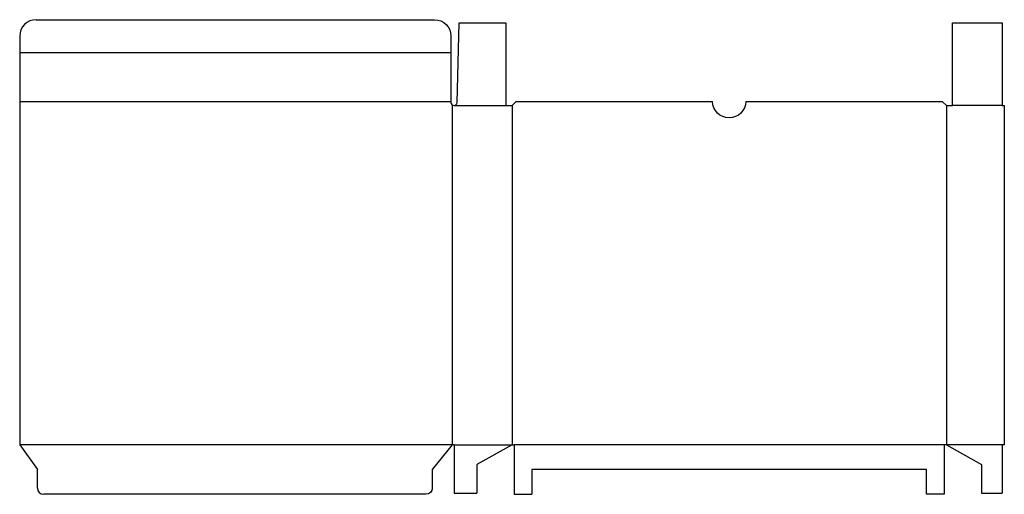
# Model space of a CAD drawing. Extents: x 0 to 29.8, y -1.5 to 12.8.
import ezdxf

# ---------------------------------------------------------------- set-up
doc = ezdxf.new("R2010")
doc.units = 0
doc.header["$MEASUREMENT"] = 0
doc.layers.add('CREASE', color=7, linetype='CONTINUOUS')
doc.layers.add('THRU-CUT', color=7, linetype='CONTINUOUS')

msp = doc.modelspace()

# ---------------------------------------------------------------- linework, layer by layer
at = {"layer": 'CREASE', "color": 3}
for p, q in [((13.03125, 11.84375), (0, 11.84375)), ((0, 10.375), (13.03125, 10.375)), ((13.0625, 10.27387), (13.0625, 0)), ((13.125, 10.25), (14.6875, 10.25)), ((14.875, 10.25), (14.875, 0)), ((28, 10.25), (28, 0)), ((29.6875, 10.25), (28.1875, 10.25)), ((13.0625, 0), (0, 0)), ((13.125, 0), (14.875, 0)), ((27.9375, 0), (14.9375, 0)), ((29.6875, 0), (28, 0))]:
    msp.add_line(p, q, dxfattribs=at)
at = {"layer": 'THRU-CUT', "color": 5}
for p, q in [((0.5, 12.84375), (12.53125, 12.84375)), ((13.21872, 10.34132), (13.28125, 12.75)), ((13.28125, 12.75), (14.6875, 12.75)), ((14.6875, 12.75), (14.6875, 10.25)), ((28.1875, 10.25), (28.1875, 12.75)), ((28.1875, 12.75), (29.6875, 12.75)), ((29.6875, 12.75), (29.6875, 10.25)), ((0, 12.34375), (0, 0)), ((13.03125, 12.34375), (13.03125, 10.34375)), ((14.6875, 10.25), (14.875, 10.25)), ((14.875, 10.25), (15, 10.375)), ((15, 10.375), (20.9375, 10.375)), ((21.9375, 10.375), (27.875, 10.375)), ((27.875, 10.375), (28, 10.25)), ((28, 10.25), (28.1875, 10.25)), ((29.6875, 10.25), (29.75, 10.25)), ((29.75, 10.25), (29.75, 0)), ((0, 0), (0.5375, -0.75)), ((13.0625, 0), (12.4625, -0.75)), ((13.125, 0), (13.0625, 0)), ((13.125, 0), (13.125, -1.46875)), ((14.875, 0), (13.8125, -0.6)), ((14.875, 0), (14.9375, 0)), ((14.9375, 0), (14.9375, -1.5)), ((27.9375, 0), (27.9375, -1.5)), ((28, 0), (27.9375, 0)), ((28, 0), (29.0625, -0.6)), ((29.75, 0), (29.6875, 0)), ((29.6875, 0), (29.6875, -1.46875)), ((0.5375, -1.3125), (0.5375, -0.75)), ((12.4625, -0.75), (12.4625, -1.3125)), ((13.8125, -0.6), (13.8125, -1.46875)), ((27.4, -0.75), (15.475, -0.75)), ((15.475, -0.75), (15.475, -1.5)), ((27.4, -1.5), (27.4, -0.75)), ((29.0625, -0.6), (29.0625, -1.46875)), ((13.125, -1.46875), (13.8125, -1.46875)), ((29.0625, -1.46875), (29.6875, -1.46875)), ((12.275, -1.5), (0.725, -1.5)), ((14.9375, -1.5), (15.475, -1.5)), ((27.9375, -1.5), (27.4, -1.5))]:
    msp.add_line(p, q, dxfattribs=at)
for centre, radius, start, end in [((0.5, 12.34375), 0.5, 90, 180), ((13.125, 10.34375), 0.09375, 180, 358.512884), ((0.725, -1.3125), 0.1875, 180, 270)]:
    msp.add_arc(centre, radius, start, end, dxfattribs=at)
at = {"layer": 'THRU-CUT', "color": 5, "extrusion": (0, 0, -1)}
for centre, radius, start, end in [((-12.53125, 12.34375), 0.5, 90, 180), ((-21.4375, 10.375), 0.5, 180, 0), ((-12.275, -1.3125), 0.1875, 180, 270)]:
    msp.add_arc(centre, radius, start, end, dxfattribs=at)

doc.saveas('drawing.dxf')
